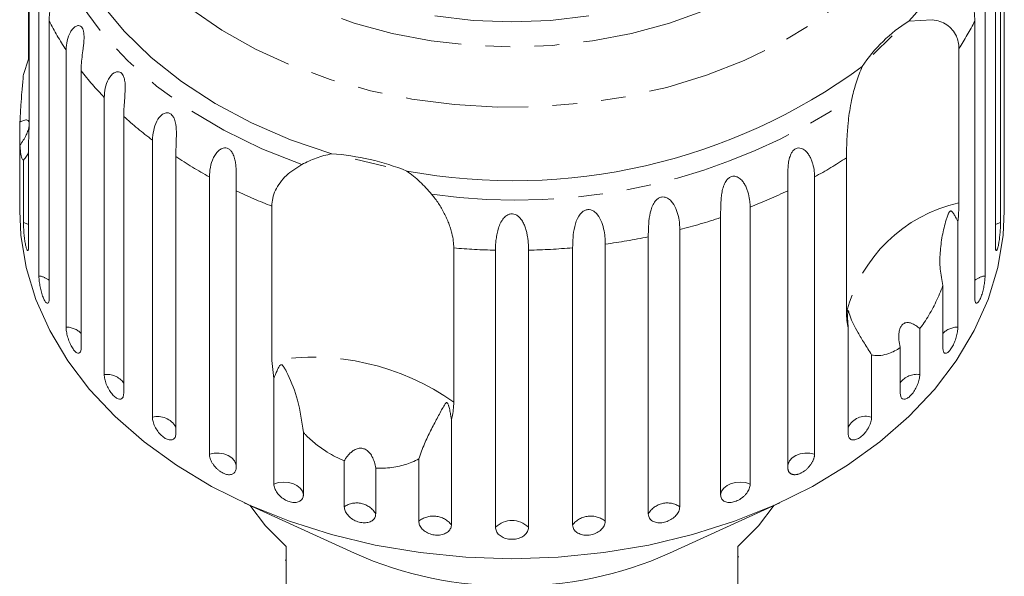
# Model space of a CAD drawing. Units: millimetres. Extents: x -114 to 571, y -66 to 354.
# Drawn here: x 514 to 565, y 298 to 327 of the extents above; entities that cross this region are included whole.
import ezdxf

# ---------------------------------------------------------------- set-up
doc = ezdxf.new("R2010")
doc.units = ezdxf.units.MM
doc.linetypes.add('PHANTOM', pattern=[12.7, 6.35, -1.27, 1.27, -1.27, 1.27, -1.27])

msp = doc.modelspace()

# ---------------------------------------------------------------- linework, layer by layer
at = {"color": 7, "linetype": 'Continuous', "lineweight": 15}
for p, q in [((565.381, 317.733), (565.381, 332.093)), ((565.201, 330.48), (565.201, 316.119)), ((514.881, 329.196), (514.881, 321.199)), ((564.933, 314.921), (564.933, 329.282)), ((515.392, 313.347), (515.392, 327.708)), ((564.398, 327.708), (564.398, 313.347)), ((514.857, 324.585), (514.857, 327.227)), ((515.922, 326.554), (515.922, 312.194)), ((560.445, 326.544), (561.667, 326.626)), ((563.868, 312.194), (563.868, 326.554)), ((559.59, 325.783), (558.605, 324.824)), ((516.798, 310.698), (516.798, 325.059)), ((563.044, 325.138), (563.044, 317.141)), ((514.589, 323.786), (514.857, 324.585)), ((517.577, 323.978), (517.577, 309.617)), ((518.773, 308.237), (518.773, 322.598)), ((514.409, 320.11), (514.409, 321.323)), ((519.781, 321.617), (519.781, 307.256)), ((514.857, 320.391), (514.857, 314.921)), ((521.268, 306.025), (521.268, 320.386)), ((514.409, 320.11), (514.409, 317.733)), ((514.589, 316.119), (514.589, 319.346)), ((522.48, 319.528), (522.48, 305.167)), ((533.358, 319.023), (531.763, 319.389)), ((557.219, 311.472), (557.219, 319.469)), ((524.221, 304.116), (524.221, 318.477)), ((555.569, 318.477), (555.569, 304.116)), ((514.395, 317.735), (514.395, 316.722)), ((525.609, 317.764), (525.609, 303.403)), ((554.181, 303.403), (554.181, 317.764)), ((565.395, 316.722), (565.395, 317.735)), ((527.453, 308.964), (527.453, 316.961)), ((552.229, 316.918), (552.229, 302.557)), ((550.701, 302.007), (550.701, 316.368)), ((548.586, 315.748), (548.586, 301.387)), ((562.992, 316.168), (562.992, 310.698)), ((546.955, 301.013), (546.955, 315.373)), ((536.878, 314.795), (536.878, 306.798)), ((539.038, 300.318), (539.038, 314.679)), ((540.753, 314.679), (540.753, 300.318)), ((543.035, 300.445), (543.035, 314.806)), ((544.729, 314.995), (544.729, 300.635)), ((562.214, 309.617), (562.214, 312.844)), ((557.31, 305.167), (557.31, 310.638)), ((561.017, 310.614), (561.017, 308.237)), ((560.009, 307.256), (560.009, 309.633)), ((558.522, 309.252), (558.522, 306.025)), ((527.561, 308.028), (527.453, 308.964)), ((527.561, 302.557), (527.561, 308.028)), ((536.755, 305.915), (536.755, 300.445)), ((529.089, 305.234), (529.089, 302.007)), ((531.204, 301.387), (531.204, 303.765)), ((535.061, 300.635), (535.061, 303.862)), ((532.835, 303.39), (532.835, 301.013)), ((526.024, 301.592), (531.735, 298.974)), ((548.055, 298.974), (553.767, 301.592)), ((528.195, 299.327), (528.195, 295.509)), ((551.595, 295.509), (551.595, 299.327)), ((528.145, 298.615), (528.195, 298.615)), ((551.645, 298.783), (551.595, 298.783))]:
    msp.add_line(p, q, dxfattribs=at)
at = {"color": 8, "linetype": 'PHANTOM', "lineweight": 0, "flags": 128}
for points in [[(522.513, 346.512), (523.658, 347.758), (524.981, 348.913), (526.468, 349.963), (528.101, 350.898), (529.864, 351.706), (531.736, 352.38), (533.698, 352.912), (535.728, 353.296), (537.803, 353.528), (539.902, 353.606), (542, 353.527), (544.075, 353.294), (546.105, 352.909), (548.066, 352.377), (549.938, 351.702), (551.7, 350.892), (553.333, 349.956), (554.818, 348.905), (556.14, 347.75), (557.284, 346.504), (558.237, 345.18), (558.989, 343.793), (559.532, 342.357), (559.86, 340.89), (559.97, 339.406), (559.859, 337.922), (559.53, 336.455), (558.985, 335.02), (558.231, 333.633), (557.277, 332.309), (556.132, 331.063), (554.809, 329.909), (553.323, 328.859), (551.689, 327.924), (549.926, 327.115), (548.054, 326.441), (546.092, 325.909), (544.062, 325.525), (541.987, 325.293), (539.888, 325.216), (537.79, 325.294), (535.715, 325.527), (533.685, 325.912), (531.724, 326.445), (529.852, 327.12), (528.09, 327.93), (526.458, 328.865), (524.972, 329.916), (523.65, 331.071), (522.507, 332.318), (521.553, 333.642), (520.801, 335.029), (520.258, 336.464), (519.93, 337.932), (519.821, 339.416), (519.931, 340.899), (520.261, 342.367), (520.805, 343.802), (521.559, 345.189), (522.513, 346.512)], [(560.004, 345.775), (560.334, 345.32), (561.222, 343.869), (561.906, 342.363), (562.377, 340.818), (562.632, 339.247), (562.668, 337.666), (562.484, 336.09), (562.083, 334.535), (561.468, 333.015), (560.646, 331.544), (559.624, 330.138), (558.411, 328.81), (557.021, 327.572), (555.465, 326.436), (553.76, 325.413), (551.921, 324.514), (549.966, 323.746), (547.914, 323.118), (545.785, 322.635), (543.599, 322.301), (541.378, 322.121), (539.142, 322.096), (536.913, 322.226), (534.714, 322.509), (532.564, 322.944), (530.484, 323.526), (528.496, 324.248), (526.617, 325.106), (524.866, 326.089), (523.26, 327.189), (521.814, 328.395), (520.542, 329.695), (519.456, 331.078), (518.568, 332.528), (517.884, 334.034), (517.413, 335.58), (517.158, 337.15), (517.122, 338.731), (517.306, 340.307), (517.707, 341.862), (518.322, 343.383), (519.144, 344.853), (519.9, 345.924)], [(529.012, 319.123), (526.93, 319.941), (524.969, 320.896), (523.148, 321.982), (521.485, 323.186), (519.993, 324.499), (518.688, 325.907), (517.582, 327.399), (516.685, 328.958), (516.006, 330.572), (515.55, 332.225)], [(514.857, 316.005), (514.813, 316.03), (514.589, 316.119)], [(565.201, 316.119), (564.977, 316.03), (564.933, 316.005)], [(525.609, 303.528), (525.598, 303.585), (525.523, 303.758), (525.387, 303.913), (525.2, 304.038), (524.975, 304.125), (524.726, 304.168), (524.469, 304.165), (524.221, 304.116)], [(555.569, 304.116), (555.322, 304.165), (555.065, 304.168), (554.815, 304.125), (554.59, 304.038), (554.403, 303.913), (554.267, 303.758), (554.192, 303.585), (554.181, 303.528)], [(529.089, 302.007), (529.038, 302.185), (528.925, 302.348), (528.757, 302.486), (528.545, 302.588), (528.303, 302.649), (528.047, 302.665), (527.794, 302.633), (527.561, 302.557)], [(552.229, 302.557), (551.996, 302.633), (551.743, 302.665), (551.487, 302.649), (551.245, 302.588), (551.033, 302.486), (550.865, 302.348), (550.752, 302.185), (550.701, 302.007)]]:
    msp.add_lwpolyline(points, dxfattribs=at)
at = {"color": 7, "linetype": 'Continuous', "lineweight": 15, "flags": 128}
for points in [[(530.556, 319.676), (528.423, 320.403), (526.402, 321.275), (524.512, 322.283), (522.772, 323.419), (521.198, 324.669), (519.806, 326.024), (518.61, 327.469), (517.621, 328.99), (516.849, 330.573), (516.301, 332.201), (515.983, 333.86)], [(543.88, 326.818), (541.897, 326.584), (539.889, 326.506), (537.881, 326.585), (535.898, 326.819)], [(539.895, 298.691), (537.507, 298.77), (535.14, 299.007), (532.815, 299.4), (530.552, 299.945), (528.372, 300.637), (526.292, 301.471), (524.332, 302.439), (522.509, 303.532), (520.839, 304.741), (519.336, 306.055), (518.013, 307.464), (516.883, 308.953), (515.956, 310.511), (515.238, 312.123), (514.738, 313.776), (514.458, 315.455), (514.395, 316.722)], [(565.395, 316.722), (565.332, 315.455), (565.052, 313.776), (564.552, 312.123), (563.834, 310.511), (562.907, 308.953), (561.777, 307.464), (560.454, 306.055), (558.952, 304.741), (557.281, 303.532), (555.458, 302.439), (553.498, 301.471), (551.419, 300.637), (549.238, 299.945), (546.975, 299.4), (544.65, 299.007), (542.283, 298.77), (539.895, 298.691)], [(526.316, 301.458), (527.132, 300.392), (528.195, 299.327)], [(551.595, 299.327), (552.658, 300.392), (553.474, 301.458)]]:
    msp.add_lwpolyline(points, dxfattribs=at)
at = {"color": 7, "linetype": 'Continuous', "lineweight": 15}
for centre, radius, start, end in [((550.97, 335.287), 12.893, 317.3015, 18.0425), ((564.557, 319.909), 7.805, 121.7848, 146.6618), ((539.976, 348.778), 30.501, 259.5723, 306.3064), ((529.615, 306.645), 13.066, 68.2551, 85.8663), ((539.737, 316.872), 19.605, 245.9117, 270.4619), ((540.029, 316.985), 19.719, 269.61, 294.0164)]:
    msp.add_arc(centre, radius, start, end, dxfattribs=at)
at = {"color": 8, "linetype": 'PHANTOM', "lineweight": 0}
for centre, radius, start, end in [((529.847, 333.707), 15.655, 207.1877, 213.5347), ((549.974, 333.69), 15.62, 326.8034, 332.8169), ((531.998, 335.267), 18.314, 218.055, 223.7714), ((540.083, 348.549), 31.274, 262.0042, 303.8745), ((534.294, 337.633), 21.614, 227.8188, 232.9374), ((536.407, 340.621), 25.275, 236.5654, 241.1768), ((543.354, 340.671), 25.333, 298.8266, 303.1826), ((538.058, 343.819), 28.877, 244.4625, 248.4543), ((541.711, 343.868), 28.93, 291.3207, 295.5349), ((564.791, 309.519), 7.82, 102.9081, 165.5385), ((540.607, 346.909), 32.167, 284.3617, 288.2882), ((540.056, 349.267), 34.589, 277.7643, 281.5052), ((539.89, 350.565), 35.897, 265.1869, 268.6395), ((539.901, 350.554), 35.886, 271.3601, 275.0104), ((515.238, 312.247), 1.11, 51.9864, 82.042), ((564.552, 312.247), 1.11, 97.958, 128.0136), ((516.789, 309.594), 1.104, 44.4813, 89.5471), ((563.001, 309.594), 1.104, 90.4529, 135.5187), ((529.541, 296.459), 12.678, 54.64, 99.4813), ((518.904, 307.145), 1.1, 37.1744, 96.854), ((560.876, 307.168), 1.079, 82.4829, 143.4887), ((521.545, 304.991), 1.07, 29.0306, 104.9977), ((558.217, 305.057), 1.015, 72.5008, 153.4708), ((531.843, 300.433), 1.149, 30.3183, 123.8031), ((547.947, 300.433), 1.149, 56.1969, 149.6817), ((535.814, 299.698), 1.202, 38.4503, 128.7693), ((539.895, 299.449), 1.221, 45.3666, 134.6334), ((543.976, 299.698), 1.202, 51.2307, 141.5497)]:
    msp.add_arc(centre, radius, start, end, dxfattribs=at)
at = {"color": 7, "linetype": 'Continuous', "lineweight": 15}
for points, knots in [([(515.392, 327.708), (515.429, 328.031), (515.483, 328.504), (515.797, 328.87), (515.971, 328.912), (516.066, 328.867), (516.127, 328.776), (516.163, 328.635), (516.173, 328.434), (516.14, 328.103), (516.028, 327.527), (515.933, 326.995), (515.924, 326.649), (515.922, 326.554)], [0, 0, 0, 0, 0.264793, 0.387263, 0.4381, 0.470812, 0.503779, 0.532145, 0.568172, 0.622733, 0.722188, 0.923869, 1, 1, 1, 1]), ([(563.868, 326.554), (563.862, 326.719), (563.848, 327.054), (563.762, 327.524), (563.685, 327.927), (563.644, 328.175), (563.625, 328.37), (563.62, 328.514), (563.632, 328.666), (563.672, 328.796), (563.739, 328.879), (563.815, 328.905), (563.891, 328.895), (563.975, 328.856), (564.069, 328.774), (564.196, 328.604), (564.313, 328.339), (564.387, 328.016), (564.395, 327.8), (564.398, 327.708)], [0, 0, 0, 0, 0.130592, 0.265129, 0.325586, 0.387764, 0.412904, 0.438623, 0.471248, 0.504128, 0.532418, 0.56835, 0.595281, 0.622928, 0.672058, 0.72238, 0.822013, 0.924071, 1, 1, 1, 1]), ([(561.667, 326.626), (561.801, 326.602), (562.072, 326.552), (562.425, 326.373), (562.718, 326.117), (562.912, 325.811), (563.025, 325.48), (563.038, 325.253), (563.044, 325.138)], [0, 0, 0, 0, 0.175218, 0.354814, 0.530237, 0.711267, 0.854022, 1, 1, 1, 1]), ([(516.798, 325.059), (516.808, 325.218), (516.828, 325.541), (516.97, 325.917), (517.14, 326.162), (517.263, 326.268), (517.37, 326.312), (517.453, 326.323), (517.546, 326.298), (517.63, 326.214), (517.691, 326.079), (517.72, 325.926), (517.73, 325.769), (517.728, 325.59), (517.711, 325.376), (517.673, 325.055), (517.621, 324.678), (517.583, 324.295), (517.578, 324.073), (517.577, 323.978)], [0, 0, 0, 0, 0.1305922, 0.2651293, 0.3255861, 0.3877635, 0.4129039, 0.4386227, 0.4712483, 0.5041278, 0.5324182, 0.5683499, 0.5952809, 0.6229277, 0.6720581, 0.7223802, 0.8220128, 0.9240711, 1, 1, 1, 1]), ([(518.773, 322.598), (518.783, 322.758), (518.803, 323.085), (518.972, 323.547), (519.212, 323.855), (519.438, 323.941), (519.576, 323.923), (519.682, 323.85), (519.766, 323.723), (519.831, 323.53), (519.87, 323.199), (519.852, 322.776), (519.814, 322.321), (519.785, 321.935), (519.782, 321.712), (519.781, 321.617)], [0, 0, 0, 0, 0.1307319, 0.2654129, 0.3876885, 0.438445, 0.4711055, 0.5040202, 0.5323409, 0.568311, 0.6227853, 0.7220834, 0.8218225, 0.9239899, 1, 1, 1, 1]), ([(557.514, 322.584), (557.582, 322.862), (557.719, 323.424), (557.93, 323.939), (558.036, 324.198)], [0, 0, 0, 0, 0.495457, 1, 1, 1, 1]), ([(514.409, 321.323), (514.424, 321.608), (514.448, 322.104), (514.511, 322.897), (514.557, 323.435), (514.584, 323.735), (514.589, 323.786)], [0, 0, 0, 0, 0.376312, 0.655075, 0.940634, 1, 1, 1, 1]), ([(557.219, 319.469), (557.22, 319.537), (557.22, 319.674), (557.224, 319.901), (557.232, 320.145), (557.242, 320.402), (557.257, 320.666), (557.276, 320.937), (557.301, 321.218), (557.34, 321.587), (557.403, 322.048), (557.477, 322.404), (557.514, 322.584)], [0, 0, 0, 0, 0.083084, 0.166793, 0.252468, 0.338818, 0.421913, 0.505601, 0.591105, 0.677212, 0.836894, 1, 1, 1, 1]), ([(514.409, 320.11), (514.524, 320.284), (514.685, 320.529), (514.833, 320.886), (514.891, 321.1), (514.899, 321.26), (514.869, 321.371), (514.778, 321.44), (514.62, 321.425), (514.478, 321.356), (514.409, 321.323)], [0, 0, 0, 0, 0.248272, 0.347966, 0.448586, 0.520492, 0.592334, 0.692707, 0.852646, 1, 1, 1, 1]), ([(521.268, 320.386), (521.302, 320.721), (521.352, 321.212), (521.709, 321.692), (521.952, 321.804), (522.107, 321.802), (522.231, 321.742), (522.337, 321.625), (522.428, 321.441), (522.501, 321.117), (522.521, 320.525), (522.484, 319.971), (522.481, 319.623), (522.48, 319.528)], [0, 0, 0, 0, 0.264793, 0.387263, 0.4381, 0.470812, 0.503779, 0.532145, 0.568172, 0.622733, 0.722188, 0.923869, 1, 1, 1, 1]), ([(514.881, 321.199), (514.878, 320.952), (514.875, 320.664), (514.86, 320.425), (514.857, 320.391)], [0, 0, 0, 0, 0.8593151, 1, 1, 1, 1]), ([(514.589, 319.346), (514.575, 319.355), (514.535, 319.38), (514.472, 319.549), (514.428, 319.831), (514.413, 320.054), (514.409, 320.11)], [0, 0, 0, 0, 0.177943, 0.522436, 0.880483, 1, 1, 1, 1]), ([(524.221, 318.477), (524.23, 318.639), (524.249, 318.969), (524.384, 319.392), (524.563, 319.696), (524.703, 319.847), (524.835, 319.932), (524.943, 319.975), (525.075, 319.988), (525.215, 319.942), (525.34, 319.838), (525.428, 319.706), (525.489, 319.561), (525.541, 319.39), (525.579, 319.179), (525.609, 318.858), (525.615, 318.472), (525.61, 318.083), (525.609, 317.859), (525.609, 317.764)], [0, 0, 0, 0, 0.130592, 0.265129, 0.325586, 0.387764, 0.412904, 0.438623, 0.471248, 0.504128, 0.532418, 0.56835, 0.595281, 0.622928, 0.672058, 0.72238, 0.822013, 0.924071, 1, 1, 1, 1]), ([(554.181, 317.764), (554.181, 317.845), (554.181, 318.009), (554.178, 318.278), (554.177, 318.567), (554.184, 318.866), (554.209, 319.173), (554.255, 319.419), (554.317, 319.604), (554.38, 319.735), (554.472, 319.863), (554.599, 319.954), (554.744, 319.989), (554.874, 319.968), (554.988, 319.914), (555.103, 319.829), (555.222, 319.698), (555.33, 319.525), (555.415, 319.339), (555.5, 319.083), (555.558, 318.79), (555.566, 318.571), (555.569, 318.477)], [0, 0, 0, 0, 0.065119, 0.130647, 0.197644, 0.265313, 0.325747, 0.387902, 0.413033, 0.438742, 0.471356, 0.504223, 0.532503, 0.568421, 0.595342, 0.622979, 0.672091, 0.722395, 0.772047, 0.822079, 0.924099, 1, 1, 1, 1]), ([(514.857, 319.755), (514.827, 319.692), (514.765, 319.564), (514.648, 319.419), (514.589, 319.346)], [0, 0, 0, 0, 0.497713, 1, 1, 1, 1]), ([(529.012, 319.123), (529.132, 319.184), (529.373, 319.305), (529.753, 319.456), (530.147, 319.586), (530.42, 319.646), (530.556, 319.676)], [0, 0, 0, 0, 0.247217, 0.49541, 0.747022, 1, 1, 1, 1]), ([(527.453, 316.961), (527.462, 317.096), (527.481, 317.37), (527.632, 317.784), (527.872, 318.185), (528.289, 318.673), (528.727, 318.946), (529.012, 319.123)], [0, 0, 0, 0, 0.1668803, 0.3389875, 0.5058659, 0.6775771, 1, 1, 1, 1]), ([(534.455, 318.781), (534.684, 318.603), (535.148, 318.243), (535.536, 317.802), (535.732, 317.579)], [0, 0, 0, 0, 0.495006, 1, 1, 1, 1]), ([(550.701, 316.368), (550.701, 316.449), (550.702, 316.612), (550.705, 316.882), (550.715, 317.17), (550.738, 317.468), (550.783, 317.77), (550.849, 318.011), (550.93, 318.187), (551.006, 318.311), (551.114, 318.428), (551.256, 318.504), (551.412, 318.522), (551.548, 318.486), (551.665, 318.419), (551.782, 318.321), (551.899, 318.177), (552.004, 317.992), (552.085, 317.797), (552.166, 317.532), (552.22, 317.233), (552.226, 317.012), (552.229, 316.918)], [0, 0, 0, 0, 0.065119, 0.130647, 0.197644, 0.265313, 0.325747, 0.387902, 0.413033, 0.438742, 0.471356, 0.504223, 0.532503, 0.568421, 0.595342, 0.622979, 0.672091, 0.722395, 0.772047, 0.822079, 0.924099, 1, 1, 1, 1]), ([(514.395, 317.735), (514.395, 317.708), (514.395, 317.608), (514.398, 317.509), (514.402, 317.46), (514.407, 317.513), (514.409, 317.624), (514.409, 317.711), (514.409, 317.733)], [0, 0, 0, 0, 0.078071, 0.289555, 0.501514, 0.715103, 0.930743, 1, 1, 1, 1]), ([(565.381, 317.733), (565.381, 317.672), (565.382, 317.549), (565.385, 317.473), (565.387, 317.485), (565.388, 317.488)], [0, 0, 0, 0, 0.435075, 0.870215, 1, 1, 1, 1]), ([(565.391, 317.5), (565.393, 317.529), (565.395, 317.576), (565.395, 317.691), (565.395, 317.735)], [0, 0, 0, 0, 0.614693, 1, 1, 1, 1]), ([(535.732, 317.579), (535.855, 317.424), (536.04, 317.188), (536.249, 316.851), (536.39, 316.593), (536.514, 316.333), (536.621, 316.073), (536.711, 315.812), (536.796, 315.504), (536.863, 315.155), (536.873, 314.916), (536.878, 314.795)], [0, 0, 0, 0, 0.175128, 0.264649, 0.35479, 0.442215, 0.530286, 0.620469, 0.711414, 0.854097, 1, 1, 1, 1]), ([(546.955, 315.373), (546.957, 315.725), (546.961, 316.239), (547.132, 316.948), (547.325, 317.249), (547.48, 317.381), (547.633, 317.441), (547.797, 317.441), (547.978, 317.375), (548.204, 317.18), (548.467, 316.711), (548.573, 316.187), (548.583, 315.842), (548.586, 315.748)], [0, 0, 0, 0, 0.264793, 0.3872627, 0.4380997, 0.4708121, 0.503779, 0.5321446, 0.5681717, 0.6227325, 0.7221881, 0.9238693, 1, 1, 1, 1]), ([(543.035, 314.806), (543.043, 315.157), (543.055, 315.67), (543.273, 316.357), (543.491, 316.635), (543.659, 316.75), (543.82, 316.792), (543.987, 316.774), (544.167, 316.687), (544.386, 316.468), (544.628, 315.971), (544.718, 315.436), (544.726, 315.09), (544.729, 314.995)], [0, 0, 0, 0, 0.264793, 0.387263, 0.4381, 0.470812, 0.503779, 0.532145, 0.568172, 0.622733, 0.722188, 0.923869, 1, 1, 1, 1]), ([(562.992, 316.168), (562.969, 316.212), (562.915, 316.317), (562.827, 316.475), (562.753, 316.6), (562.694, 316.673), (562.665, 316.701), (562.638, 316.714), (562.618, 316.716), (562.6, 316.711), (562.584, 316.7), (562.563, 316.678), (562.541, 316.646), (562.514, 316.597), (562.484, 316.528), (562.439, 316.412), (562.319, 316.049), (562.169, 315.427), (562.06, 314.57), (562.047, 313.696), (562.158, 313.13), (562.214, 312.844)], [0, 0, 0, 0, 0.0381948, 0.0906542, 0.1432372, 0.1564609, 0.1698149, 0.1766083, 0.1802601, 0.1835486, 0.1872137, 0.1908405, 0.2006665, 0.2103979, 0.2250061, 0.2477976, 0.2903217, 0.4710002, 0.6540343, 0.8252837, 1, 1, 1, 1]), ([(563.044, 317.141), (563.038, 316.873), (563.031, 316.562), (562.997, 316.217), (562.992, 316.168)], [0, 0, 0, 0, 0.859315, 1, 1, 1, 1]), ([(539.038, 314.679), (539.039, 314.76), (539.041, 314.923), (539.063, 315.188), (539.103, 315.468), (539.168, 315.751), (539.25, 315.983), (539.337, 316.158), (539.413, 316.277), (539.501, 316.381), (539.606, 316.474), (539.745, 316.548), (539.91, 316.573), (540.076, 316.536), (540.211, 316.454), (540.32, 316.349), (540.423, 316.214), (540.519, 316.034), (540.6, 315.816), (540.659, 315.598), (540.713, 315.31), (540.747, 314.996), (540.751, 314.774), (540.753, 314.679)], [0, 0, 0, 0, 0.065113, 0.130634, 0.197624, 0.265287, 0.325715, 0.356656, 0.387962, 0.413091, 0.438797, 0.471408, 0.504272, 0.532549, 0.568464, 0.595382, 0.623016, 0.672124, 0.722422, 0.77207, 0.822096, 0.924107, 1, 1, 1, 1]), ([(514.589, 316.119), (514.59, 316.068), (514.591, 315.944), (514.604, 315.694), (514.631, 315.399), (514.667, 315.118), (514.711, 314.884), (514.757, 314.722), (514.801, 314.65), (514.836, 314.674), (514.855, 314.775), (514.857, 314.88), (514.857, 314.921)], [0, 0, 0, 0, 0.074338, 0.183211, 0.291648, 0.399156, 0.505643, 0.611481, 0.717335, 0.823854, 0.931381, 1, 1, 1, 1]), ([(564.933, 314.921), (564.933, 314.888), (564.934, 314.822), (564.941, 314.748), (564.952, 314.694), (564.967, 314.665), (564.986, 314.659), (565.006, 314.679), (565.029, 314.723), (565.052, 314.789), (565.075, 314.876), (565.097, 314.98), (565.119, 315.1), (565.138, 315.231), (565.155, 315.37), (565.17, 315.513), (565.182, 315.657), (565.191, 315.797), (565.197, 315.93), (565.2, 316.024), (565.201, 316.085), (565.201, 316.108), (565.201, 316.119)], [0, 0, 0, 0, 0.053522, 0.108588, 0.162112, 0.217197, 0.270523, 0.325425, 0.378254, 0.432643, 0.485009, 0.538908, 0.591054, 0.644707, 0.696977, 0.750741, 0.803414, 0.857588, 0.910765, 0.965463, 0.982707, 1, 1, 1, 1]), ([(515.392, 313.347), (515.393, 313.297), (515.396, 313.172), (515.426, 312.925), (515.483, 312.634), (515.559, 312.359), (515.647, 312.133), (515.737, 311.979), (515.82, 311.913), (515.883, 311.943), (515.917, 312.047), (515.921, 312.152), (515.922, 312.194)], [0, 0, 0, 0, 0.074338, 0.183211, 0.291648, 0.399156, 0.505643, 0.611481, 0.717335, 0.823854, 0.931381, 1, 1, 1, 1]), ([(563.868, 312.194), (563.872, 312.131), (563.878, 312.005), (563.929, 311.92), (564.002, 311.928), (564.09, 312.033), (564.18, 312.22), (564.264, 312.467), (564.332, 312.748), (564.379, 313.032), (564.397, 313.231), (564.398, 313.324), (564.398, 313.347)], [0, 0, 0, 0, 0.1085777, 0.2171716, 0.3253792, 0.4325789, 0.5388277, 0.6446174, 0.7506446, 0.8574871, 0.9653559, 1, 1, 1, 1]), ([(562.214, 312.844), (562.157, 312.7), (562.046, 312.416), (561.858, 312.001), (561.655, 311.6), (561.431, 311.211), (561.216, 310.88), (561.074, 310.69), (561.017, 310.614)], [0, 0, 0, 0, 0.177789, 0.349325, 0.522363, 0.700512, 0.880587, 1, 1, 1, 1]), ([(557.31, 310.638), (557.283, 310.767), (557.231, 311.029), (557.223, 311.324), (557.219, 311.472)], [0, 0, 0, 0, 0.497606, 1, 1, 1, 1]), ([(558.522, 309.252), (558.394, 309.46), (558.133, 309.881), (557.817, 310.396), (557.569, 310.859), (557.424, 311.2), (557.355, 311.411), (557.328, 311.498), (557.316, 311.531), (557.308, 311.549), (557.302, 311.557), (557.297, 311.555), (557.294, 311.549), (557.291, 311.537), (557.289, 311.521), (557.285, 311.483), (557.281, 311.396), (557.279, 311.269), (557.282, 311.004), (557.298, 310.796), (557.31, 310.638)], [0, 0, 0, 0, 0.1709037, 0.345979, 0.5052168, 0.6660771, 0.745064, 0.7706473, 0.7867667, 0.7974349, 0.8077601, 0.8117435, 0.8157682, 0.8185379, 0.8213013, 0.8259682, 0.8396242, 0.8704759, 0.9016287, 1, 1, 1, 1]), ([(516.798, 310.698), (516.802, 310.623), (516.81, 310.472), (516.874, 310.191), (516.97, 309.912), (517.09, 309.66), (517.223, 309.466), (517.352, 309.351), (517.463, 309.325), (517.543, 309.392), (517.574, 309.508), (517.576, 309.596), (517.577, 309.617)], [0, 0, 0, 0, 0.108578, 0.217172, 0.325379, 0.432579, 0.538828, 0.644617, 0.750645, 0.857487, 0.965356, 1, 1, 1, 1]), ([(561.017, 310.614), (560.948, 310.672), (560.808, 310.788), (560.626, 310.883), (560.484, 310.923), (560.39, 310.934), (560.295, 310.925), (560.212, 310.896), (560.143, 310.849), (560.089, 310.796), (560.043, 310.729), (560, 310.644), (559.965, 310.538), (559.937, 310.39), (559.925, 310.21), (559.937, 310.01), (559.965, 309.816), (559.994, 309.694), (560.009, 309.633)], [0, 0, 0, 0, 0.122431, 0.248505, 0.297936, 0.348082, 0.397606, 0.448849, 0.484307, 0.520793, 0.556254, 0.592638, 0.642137, 0.693028, 0.771954, 0.85295, 0.926136, 1, 1, 1, 1]), ([(562.214, 309.617), (562.218, 309.554), (562.228, 309.427), (562.3, 309.336), (562.404, 309.334), (562.532, 309.427), (562.664, 309.601), (562.789, 309.837), (562.891, 310.108), (562.963, 310.385), (562.99, 310.582), (562.992, 310.675), (562.992, 310.698)], [0, 0, 0, 0, 0.108578, 0.217172, 0.325379, 0.432579, 0.538828, 0.644617, 0.750645, 0.857487, 0.965356, 1, 1, 1, 1]), ([(560.009, 309.633), (559.911, 309.571), (559.713, 309.447), (559.372, 309.302), (558.993, 309.213), (558.7, 309.218), (558.548, 309.247), (558.522, 309.252)], [0, 0, 0, 0, 0.18716, 0.376675, 0.655276, 0.940669, 1, 1, 1, 1]), ([(529.089, 305.234), (529.012, 305.806), (528.863, 306.907), (528.428, 307.936), (528.171, 308.465), (528.089, 308.607), (528.049, 308.666), (528.017, 308.706), (527.991, 308.73), (527.966, 308.744), (527.948, 308.748), (527.931, 308.746), (527.913, 308.74), (527.883, 308.72), (527.805, 308.621), (527.7, 308.39), (527.614, 308.165), (527.561, 308.028)], [0, 0, 0, 0, 0.34552, 0.665647, 0.744759, 0.770377, 0.786518, 0.797201, 0.80754, 0.811529, 0.815559, 0.818333, 0.8211, 0.825774, 0.839449, 0.901497, 1, 1, 1, 1]), ([(518.773, 308.237), (518.778, 308.162), (518.789, 308.012), (518.873, 307.74), (518.999, 307.473), (519.156, 307.237), (519.328, 307.06), (519.494, 306.961), (519.636, 306.949), (519.738, 307.026), (519.778, 307.146), (519.78, 307.235), (519.781, 307.256)], [0, 0, 0, 0, 0.108578, 0.217172, 0.325379, 0.432579, 0.538828, 0.644617, 0.750645, 0.857487, 0.965356, 1, 1, 1, 1]), ([(560.009, 307.256), (560.015, 307.192), (560.027, 307.064), (560.119, 306.964), (560.252, 306.948), (560.416, 307.025), (560.588, 307.182), (560.75, 307.402), (560.884, 307.661), (560.979, 307.928), (561.014, 308.122), (561.017, 308.215), (561.017, 308.237)], [0, 0, 0, 0, 0.108578, 0.217172, 0.325379, 0.432579, 0.538828, 0.644617, 0.750645, 0.857487, 0.965356, 1, 1, 1, 1]), ([(536.755, 305.915), (536.746, 305.976), (536.725, 306.119), (536.682, 306.345), (536.638, 306.529), (536.599, 306.654), (536.579, 306.707), (536.558, 306.745), (536.543, 306.764), (536.529, 306.775), (536.516, 306.78), (536.498, 306.778), (536.479, 306.767), (536.455, 306.743), (536.426, 306.706), (536.381, 306.635), (536.247, 306.403), (536.019, 305.975), (535.689, 305.344), (535.35, 304.651), (535.158, 304.126), (535.061, 303.862)], [0, 0, 0, 0, 0.038238, 0.090681, 0.143248, 0.156467, 0.169817, 0.176609, 0.180261, 0.18355, 0.187215, 0.190843, 0.20067, 0.210402, 0.225013, 0.247809, 0.290349, 0.47104, 0.654087, 0.825311, 1, 1, 1, 1]), ([(536.878, 306.798), (536.873, 306.67), (536.865, 306.413), (536.811, 306.12), (536.766, 305.956), (536.755, 305.915)], [0, 0, 0, 0, 0.428203, 0.859421, 1, 1, 1, 1]), ([(521.268, 306.025), (521.274, 305.951), (521.287, 305.802), (521.39, 305.541), (521.542, 305.289), (521.733, 305.072), (521.939, 304.916), (522.138, 304.838), (522.309, 304.843), (522.43, 304.933), (522.477, 305.057), (522.48, 305.146), (522.48, 305.167)], [0, 0, 0, 0, 0.1085777, 0.2171715, 0.3253792, 0.4325788, 0.5388276, 0.6446174, 0.7506446, 0.8574871, 0.9653559, 1, 1, 1, 1]), ([(557.31, 305.167), (557.317, 305.103), (557.331, 304.973), (557.44, 304.862), (557.599, 304.83), (557.795, 304.887), (558.002, 305.023), (558.197, 305.223), (558.361, 305.465), (558.475, 305.721), (558.519, 305.91), (558.522, 306.002), (558.522, 306.025)], [0, 0, 0, 0, 0.108578, 0.217172, 0.325379, 0.432579, 0.538828, 0.644617, 0.750645, 0.857487, 0.965356, 1, 1, 1, 1]), ([(531.204, 303.765), (531.055, 303.83), (530.754, 303.962), (530.257, 304.247), (529.722, 304.628), (529.324, 304.988), (529.124, 305.198), (529.089, 305.234)], [0, 0, 0, 0, 0.18716, 0.376675, 0.655276, 0.940669, 1, 1, 1, 1]), ([(524.221, 304.116), (524.223, 304.081), (524.227, 304.01), (524.257, 303.893), (524.304, 303.771), (524.369, 303.649), (524.45, 303.53), (524.543, 303.418), (524.647, 303.315), (524.758, 303.227), (524.875, 303.153), (524.991, 303.098), (525.106, 303.06), (525.215, 303.043), (525.316, 303.046), (525.406, 303.068), (525.482, 303.11), (525.542, 303.17), (525.585, 303.246), (525.603, 303.316), (525.608, 303.371), (525.609, 303.392), (525.609, 303.403)], [0, 0, 0, 0, 0.053522, 0.108588, 0.162112, 0.217197, 0.270523, 0.325425, 0.378254, 0.432643, 0.485009, 0.538908, 0.591054, 0.644707, 0.696977, 0.750741, 0.803414, 0.857588, 0.910765, 0.965463, 0.982707, 1, 1, 1, 1]), ([(532.835, 303.39), (532.816, 303.493), (532.776, 303.702), (532.678, 303.94), (532.577, 304.105), (532.497, 304.206), (532.402, 304.295), (532.304, 304.358), (532.207, 304.397), (532.119, 304.416), (532.029, 304.42), (531.93, 304.407), (531.822, 304.375), (531.691, 304.309), (531.552, 304.206), (531.417, 304.069), (531.3, 303.921), (531.236, 303.817), (531.204, 303.765)], [0, 0, 0, 0, 0.122431, 0.248503, 0.297935, 0.348081, 0.397605, 0.448848, 0.484306, 0.520792, 0.556253, 0.592637, 0.642136, 0.693027, 0.771952, 0.852948, 0.926135, 1, 1, 1, 1]), ([(554.181, 303.403), (554.182, 303.387), (554.183, 303.353), (554.191, 303.305), (554.203, 303.26), (554.221, 303.219), (554.243, 303.181), (554.27, 303.148), (554.302, 303.118), (554.338, 303.094), (554.377, 303.074), (554.42, 303.059), (554.467, 303.049), (554.517, 303.045), (554.569, 303.045), (554.622, 303.051), (554.679, 303.061), (554.736, 303.077), (554.793, 303.097), (554.851, 303.122), (554.91, 303.152), (554.968, 303.186), (555.025, 303.224), (555.08, 303.266), (555.135, 303.311), (555.188, 303.36), (555.238, 303.411), (555.285, 303.464), (555.331, 303.52), (555.373, 303.577), (555.411, 303.636), (555.445, 303.695), (555.476, 303.755), (555.503, 303.816), (555.526, 303.875), (555.544, 303.934), (555.557, 303.992), (555.565, 304.041), (555.568, 304.083), (555.569, 304.105), (555.569, 304.116)], [0, 0, 0, 0, 0.026669, 0.053522, 0.080956, 0.108591, 0.13526, 0.162115, 0.189558, 0.217204, 0.243774, 0.270531, 0.297881, 0.325437, 0.35176, 0.378268, 0.405362, 0.432661, 0.458753, 0.485028, 0.511879, 0.538929, 0.564913, 0.591076, 0.617807, 0.644732, 0.670777, 0.697001, 0.723788, 0.750767, 0.777014, 0.80344, 0.830431, 0.857615, 0.884113, 0.910793, 0.938044, 0.965492, 0.982722, 1, 1, 1, 1]), ([(535.061, 303.862), (534.947, 303.805), (534.723, 303.693), (534.358, 303.563), (533.972, 303.464), (533.561, 303.401), (533.179, 303.377), (532.933, 303.386), (532.835, 303.39)], [0, 0, 0, 0, 0.177789, 0.349325, 0.522363, 0.700512, 0.880587, 1, 1, 1, 1]), ([(527.561, 302.557), (527.569, 302.485), (527.586, 302.34), (527.717, 302.104), (527.911, 301.891), (528.153, 301.723), (528.413, 301.619), (528.663, 301.591), (528.875, 301.64), (529.026, 301.759), (529.084, 301.896), (529.088, 301.985), (529.089, 302.007)], [0, 0, 0, 0, 0.108578, 0.217172, 0.325379, 0.432579, 0.538828, 0.644617, 0.750645, 0.857487, 0.965356, 1, 1, 1, 1]), ([(550.701, 302.007), (550.703, 301.973), (550.708, 301.906), (550.742, 301.816), (550.796, 301.739), (550.87, 301.677), (550.962, 301.632), (551.067, 301.607), (551.184, 301.6), (551.308, 301.613), (551.437, 301.646), (551.565, 301.696), (551.69, 301.763), (551.808, 301.844), (551.917, 301.938), (552.013, 302.041), (552.095, 302.151), (552.159, 302.264), (552.204, 302.379), (552.223, 302.465), (552.229, 302.524), (552.229, 302.546), (552.229, 302.557)], [0, 0, 0, 0, 0.0535219, 0.1085881, 0.1621116, 0.2171971, 0.2705235, 0.3254245, 0.3782544, 0.4326434, 0.4850094, 0.5389075, 0.5910544, 0.6447075, 0.6969772, 0.7507406, 0.8034144, 0.8575877, 0.9107653, 0.9654628, 0.9827068, 1, 1, 1, 1]), ([(531.204, 301.387), (531.213, 301.316), (531.231, 301.173), (531.372, 300.952), (531.58, 300.761), (531.839, 300.621), (532.117, 300.548), (532.383, 300.548), (532.609, 300.621), (532.769, 300.758), (532.83, 300.901), (532.834, 300.991), (532.835, 301.013)], [0, 0, 0, 0, 0.108578, 0.217172, 0.325379, 0.432579, 0.538828, 0.644617, 0.750645, 0.857487, 0.965356, 1, 1, 1, 1]), ([(546.955, 301.013), (546.959, 300.966), (546.97, 300.852), (547.074, 300.699), (547.264, 300.583), (547.514, 300.538), (547.79, 300.569), (548.061, 300.671), (548.3, 300.833), (548.48, 301.034), (548.573, 301.228), (548.582, 301.343), (548.586, 301.387)], [0, 0, 0, 0, 0.074338, 0.183211, 0.291648, 0.399156, 0.505643, 0.611481, 0.717335, 0.823854, 0.931381, 1, 1, 1, 1]), ([(535.061, 300.635), (535.071, 300.564), (535.09, 300.423), (535.237, 300.219), (535.454, 300.052), (535.723, 299.941), (536.011, 299.899), (536.287, 299.929), (536.521, 300.028), (536.687, 300.183), (536.75, 300.333), (536.754, 300.423), (536.755, 300.445)], [0, 0, 0, 0, 0.108578, 0.217172, 0.325379, 0.432579, 0.538828, 0.644617, 0.750645, 0.857487, 0.965356, 1, 1, 1, 1]), ([(543.035, 300.445), (543.039, 300.398), (543.051, 300.282), (543.158, 300.118), (543.355, 299.98), (543.613, 299.908), (543.899, 299.907), (544.182, 299.978), (544.43, 300.112), (544.618, 300.294), (544.715, 300.477), (544.725, 300.591), (544.729, 300.635)], [0, 0, 0, 0, 0.074338, 0.183211, 0.291648, 0.399156, 0.505643, 0.611481, 0.717335, 0.823854, 0.931381, 1, 1, 1, 1]), ([(539.038, 300.318), (539.047, 300.248), (539.066, 300.109), (539.216, 299.922), (539.436, 299.779), (539.71, 299.698), (540.002, 299.688), (540.281, 299.75), (540.517, 299.874), (540.684, 300.048), (540.747, 300.205), (540.752, 300.296), (540.753, 300.318)], [0, 0, 0, 0, 0.108578, 0.217172, 0.325379, 0.432579, 0.538828, 0.644617, 0.750645, 0.857487, 0.965356, 1, 1, 1, 1])]:
    msp.add_open_spline(points, degree=3, knots=knots, dxfattribs=at)

doc.saveas('drawing.dxf')
